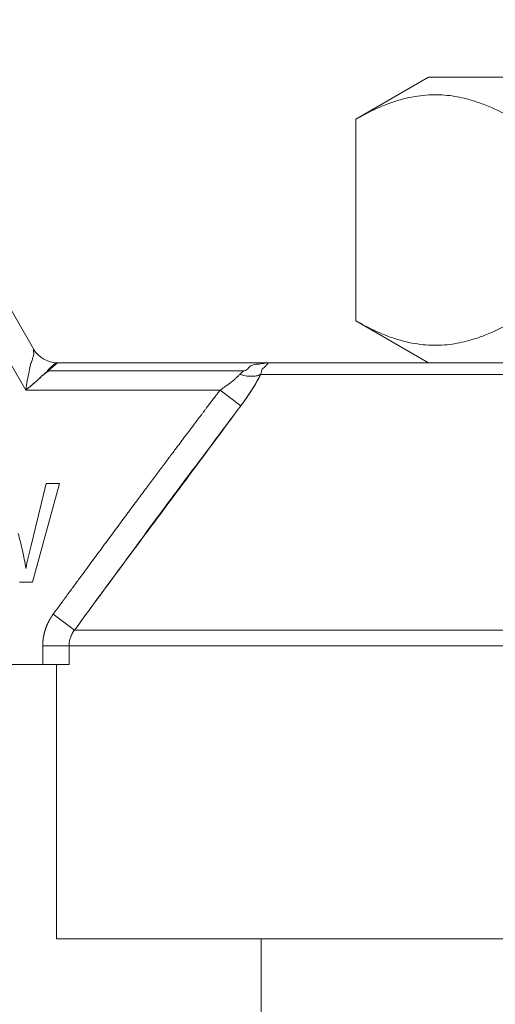
# Model space of a CAD drawing. Units: millimetres. Extents: x 0 to 8690, y -3 to 5940.
# Drawn here: x 7529 to 7541, y 4801 to 4827 of the extents above; entities that cross this region are included whole.
import ezdxf

# ---------------------------------------------------------------- set-up
doc = ezdxf.new("R2010")
doc.units = ezdxf.units.MM
doc.linetypes.add('K5LT_THIN', pattern=[0])
doc.layers.add('R', color=1, linetype='Continuous', true_color=0xff0000)
doc.layers.add('WELDING', color=7, linetype='Continuous', true_color=0xffffff)

msp = doc.modelspace()

# ---------------------------------------------------------------- linework, layer by layer
at = {"layer": 'R', "color": 7, "linetype": 'K5LT_THIN', "lineweight": 18}
for p, q in [((7523.992, 4826.897), (7529.084, 4818.077)), ((7528.872, 4816.974), (7523.356, 4826.529)), ((7537.715, 4824.23), (7539.66, 4825.353)), ((7552.743, 4825.353), (7539.66, 4825.353)), ((7537.715, 4824.23), (7537.715, 4818.833)), ((7537.715, 4818.833), (7539.66, 4817.709)), ((7529.721, 4817.709), (7529.472, 4817.494)), ((7529.721, 4817.709), (7535.434, 4817.709)), ((7535.434, 4817.709), (7556.969, 4817.709)), ((7534.715, 4817.494), (7529.472, 4817.494)), ((7557.244, 4817.396), (7535.16, 4817.396)), ((7534.076, 4816.974), (7528.872, 4816.974)), ((7534.631, 4816.553), (7534.076, 4816.974)), ((7529.421, 4814.477), (7529.008, 4812.777)), ((7529.052, 4811.831), (7529.774, 4814.477)), ((7529.774, 4814.477), (7529.421, 4814.477)), ((7528.71, 4811.831), (7529.052, 4811.831)), ((7530.182, 4810.549), (7529.607, 4810.971)), ((7530.182, 4810.549), (7562.222, 4810.549)), ((7530.032, 4810.128), (7529.329, 4810.128)), ((7529.329, 4810.128), (7529.329, 4809.624)), ((7530.032, 4810.128), (7530.032, 4809.624)), ((7562.372, 4810.128), (7530.032, 4810.128)), ((7529.329, 4809.624), (7510.188, 4809.624)), ((7530.032, 4809.624), (7529.329, 4809.624)), ((7529.701, 4802.274), (7529.701, 4809.624)), ((7542.527, 4802.274), (7529.701, 4802.274)), ((7535.177, 4797.864), (7535.177, 4802.274))]:
    msp.add_line(p, q, dxfattribs=at)
msp.add_arc((7529.721, 4818.444), 0.735, 210, 270, dxfattribs=at)
at = {"layer": 'WELDING', "color": 7, "linetype": 'K5LT_THIN', "lineweight": 18}
for points, knots in [([(7541.958, 4824.23), (7541.726, 4824.364), (7541.381, 4824.539), (7540.952, 4824.699), (7540.676, 4824.78), (7540.422, 4824.836), (7540.156, 4824.874), (7539.877, 4824.89), (7539.587, 4824.881), (7539.287, 4824.844), (7538.979, 4824.777), (7538.612, 4824.665), (7538.189, 4824.489), (7537.873, 4824.321), (7537.715, 4824.23)], [0, 0, 0, 0, 2.531804, 3.711341, 4.553688, 5.440558, 6.376873, 7.346418, 8.356896, 9.402479, 10.484519, 11.587139, 13.276891, 15, 15, 15, 15]), ([(7541.958, 4818.833), (7541.725, 4818.698), (7541.38, 4818.523), (7540.95, 4818.363), (7540.674, 4818.282), (7540.42, 4818.226), (7540.154, 4818.188), (7539.875, 4818.172), (7539.585, 4818.181), (7539.285, 4818.219), (7538.978, 4818.286), (7538.611, 4818.398), (7538.188, 4818.574), (7537.872, 4818.741), (7537.715, 4818.833)], [0, 0, 0, 0, 2.536664, 3.717503, 4.560348, 5.447473, 6.38376, 7.353132, 8.363225, 9.408189, 10.489364, 11.590976, 13.278919, 15, 15, 15, 15]), ([(7528.872, 4816.974), (7528.883, 4817.061), (7528.913, 4817.233), (7528.968, 4817.461), (7528.995, 4817.652), (7529.046, 4817.775), (7529.069, 4817.881), (7529.1, 4817.941), (7529.066, 4818.056), (7529.098, 4818.047), (7529.095, 4818.06), (7529.084, 4818.077)], [0, 0, 0, 0, 2.139202, 4.233244, 5.908516, 7.11852, 8.220236, 9.441345, 10.447829, 11.253547, 12, 12, 12, 12]), ([(7528.872, 4816.974), (7528.914, 4817.008), (7528.996, 4817.075), (7529.093, 4817.157), (7529.158, 4817.214), (7529.192, 4817.244), (7529.216, 4817.266), (7529.238, 4817.287), (7529.26, 4817.307), (7529.279, 4817.327), (7529.299, 4817.345), (7529.312, 4817.367), (7529.339, 4817.376), (7529.356, 4817.394), (7529.374, 4817.409), (7529.391, 4817.424), (7529.408, 4817.438), (7529.425, 4817.453), (7529.442, 4817.465), (7529.461, 4817.48), (7529.455, 4817.499), (7529.471, 4817.511), (7529.481, 4817.523), (7529.49, 4817.533), (7529.5, 4817.543), (7529.508, 4817.552), (7529.522, 4817.566), (7529.536, 4817.58), (7529.55, 4817.593), (7529.563, 4817.606), (7529.575, 4817.618), (7529.588, 4817.629), (7529.597, 4817.637), (7529.606, 4817.645), (7529.613, 4817.651), (7529.621, 4817.658), (7529.63, 4817.665), (7529.641, 4817.673), (7529.65, 4817.679), (7529.662, 4817.687), (7529.677, 4817.696), (7529.695, 4817.705), (7529.71, 4817.709), (7529.719, 4817.709), (7529.721, 4817.709)], [0, 0, 0, 0, 4.840633, 9.598832, 11.836921, 12.90566, 13.927963, 14.933028, 15.882055, 16.786258, 17.631394, 18.435795, 19.241406, 20.012704, 20.782745, 21.577668, 22.384042, 23.187362, 23.982904, 24.709505, 25.499492, 26.128191, 26.699694, 27.265389, 27.794246, 28.290265, 28.744313, 30.053995, 30.55291, 31.120103, 32.587227, 33.421429, 34.233504, 34.914346, 35.476539, 35.905866, 36.60706, 37.258292, 38.023899, 38.866828, 40.38074, 42.014359, 44.213408, 45, 45, 45, 45]), ([(7535.434, 4817.709), (7535.432, 4817.709), (7535.425, 4817.709), (7535.419, 4817.709), (7535.416, 4817.709), (7535.415, 4817.709), (7535.413, 4817.709), (7535.411, 4817.709), (7535.408, 4817.709), (7535.406, 4817.709), (7535.403, 4817.709), (7535.401, 4817.709), (7535.398, 4817.709), (7535.393, 4817.709), (7535.383, 4817.708), (7535.367, 4817.708), (7535.345, 4817.707), (7535.32, 4817.705), (7535.297, 4817.703), (7535.274, 4817.7), (7535.256, 4817.697), (7535.236, 4817.693), (7535.215, 4817.69), (7535.184, 4817.682), (7535.129, 4817.673), (7535.02, 4817.672), (7534.97, 4817.647), (7534.873, 4817.625), (7534.833, 4817.548), (7534.773, 4817.503), (7534.715, 4817.494)], [0, 0, 0, 0, 0.432936, 0.668321, 0.717386, 0.770432, 0.834994, 0.927378, 1.043119, 1.165971, 1.238795, 1.305086, 1.408763, 1.641756, 1.955362, 2.591804, 3.621725, 4.703941, 5.763704, 6.628505, 7.681418, 8.306194, 9.022118, 10.234799, 12.95663, 15.598013, 18.588671, 21.834649, 26.119747, 31, 31, 31, 31]), ([(7535.16, 4817.396), (7535.173, 4817.426), (7535.185, 4817.474), (7535.188, 4817.528), (7535.305, 4817.622), (7535.311, 4817.649), (7535.384, 4817.687), (7535.317, 4817.681), (7535.376, 4817.701), (7535.399, 4817.706), (7535.415, 4817.708), (7535.423, 4817.709), (7535.43, 4817.709), (7535.43, 4817.709), (7535.432, 4817.709), (7535.432, 4817.709), (7535.433, 4817.709), (7535.434, 4817.709), (7535.434, 4817.709)], [0, 0, 0, 0, 2.280355, 4.586669, 7.058052, 9.406786, 11.657374, 13.827277, 15.631839, 16.87316, 17.833181, 18.338784, 18.672248, 18.792053, 18.859052, 18.874418, 18.936121, 19, 19, 19, 19]), ([(7529.472, 4817.494), (7529.478, 4817.48), (7529.468, 4817.464), (7529.424, 4817.459), (7529.407, 4817.436), (7529.383, 4817.417), (7529.359, 4817.397), (7529.337, 4817.375), (7529.307, 4817.359), (7529.288, 4817.334), (7529.264, 4817.312), (7529.241, 4817.289), (7529.216, 4817.267), (7529.183, 4817.237), (7529.141, 4817.199), (7529.071, 4817.138), (7528.982, 4817.063), (7528.909, 4817.004), (7528.872, 4816.974)], [0, 0, 0, 0, 0.768193, 1.543597, 2.323273, 3.104581, 3.884892, 4.666451, 5.458212, 6.235242, 7.016651, 7.799961, 8.587086, 9.379364, 10.970342, 12.568741, 15.78377, 19, 19, 19, 19]), ([(7534.076, 4816.974), (7534.115, 4817), (7534.186, 4817.048), (7534.279, 4817.115), (7534.348, 4817.167), (7534.4, 4817.208), (7534.441, 4817.242), (7534.478, 4817.274), (7534.513, 4817.305), (7534.546, 4817.337), (7534.577, 4817.367), (7534.595, 4817.387), (7534.605, 4817.396)], [0, 0, 0, 0, 2.626752, 4.771424, 6.434016, 7.548293, 8.546867, 9.487184, 10.36172, 11.334294, 12.189135, 13, 13, 13, 13]), ([(7534.605, 4817.396), (7534.672, 4817.375), (7534.795, 4817.348), (7534.95, 4817.342), (7535.056, 4817.357), (7535.121, 4817.377), (7535.149, 4817.39), (7535.16, 4817.396)], [0, 0, 0, 0, 2.492802, 4.571834, 6.281353, 7.344106, 8, 8, 8, 8]), ([(7535.16, 4817.396), (7535.139, 4817.353), (7535.099, 4817.272), (7535.032, 4817.151), (7534.964, 4817.037), (7534.894, 4816.927), (7534.82, 4816.816), (7534.748, 4816.712), (7534.683, 4816.624), (7534.646, 4816.574), (7534.631, 4816.553)], [0, 0, 0, 0, 1.721959, 3.29703, 4.723759, 6.157113, 7.53517, 9.026848, 10.181791, 11, 11, 11, 11]), ([(7534.631, 4816.553), (7534.684, 4816.624), (7534.784, 4816.761), (7534.918, 4816.962), (7535.024, 4817.136), (7535.103, 4817.28), (7535.142, 4817.36), (7535.16, 4817.396)], [0, 0, 0, 0, 2.049644, 3.884643, 5.637387, 6.937624, 8, 8, 8, 8]), ([(7529.607, 4810.971), (7529.667, 4811.053), (7529.727, 4811.135), (7529.847, 4811.298), (7529.906, 4811.379), (7530.023, 4811.539), (7530.081, 4811.618), (7530.196, 4811.774), (7530.253, 4811.851), (7530.365, 4812.003), (7530.42, 4812.078), (7530.529, 4812.227), (7530.583, 4812.3), (7530.69, 4812.444), (7530.742, 4812.516), (7530.846, 4812.656), (7530.897, 4812.725), (7530.998, 4812.862), (7531.048, 4812.929), (7531.145, 4813.062), (7531.194, 4813.127), (7531.289, 4813.255), (7531.335, 4813.318), (7531.428, 4813.443), (7531.473, 4813.504), (7531.562, 4813.624), (7531.606, 4813.683), (7531.692, 4813.799), (7531.734, 4813.856), (7531.818, 4813.968), (7531.859, 4814.023), (7531.939, 4814.131), (7531.978, 4814.184), (7532.056, 4814.288), (7532.094, 4814.34), (7532.169, 4814.44), (7532.205, 4814.489), (7532.277, 4814.585), (7532.313, 4814.633), (7532.382, 4814.725), (7532.416, 4814.771), (7532.482, 4814.86), (7532.515, 4814.903), (7532.579, 4814.988), (7532.61, 4815.03), (7532.671, 4815.112), (7532.701, 4815.152), (7532.76, 4815.231), (7532.789, 4815.269), (7532.845, 4815.344), (7532.873, 4815.381), (7532.927, 4815.453), (7532.953, 4815.488), (7533.005, 4815.556), (7533.03, 4815.59), (7533.079, 4815.656), (7533.103, 4815.688), (7533.151, 4815.75), (7533.174, 4815.781), (7533.219, 4815.841), (7533.241, 4815.87), (7533.284, 4815.927), (7533.305, 4815.955), (7533.346, 4816.01), (7533.366, 4816.036), (7533.405, 4816.088), (7533.424, 4816.114), (7533.462, 4816.163), (7533.48, 4816.188), (7533.516, 4816.235), (7533.533, 4816.258), (7533.567, 4816.303), (7533.584, 4816.325), (7533.616, 4816.367), (7533.632, 4816.388), (7533.663, 4816.429), (7533.678, 4816.449), (7533.707, 4816.487), (7533.721, 4816.506), (7533.749, 4816.543), (7533.763, 4816.561), (7533.789, 4816.596), (7533.802, 4816.613), (7533.827, 4816.646), (7533.84, 4816.662), (7533.863, 4816.694), (7533.875, 4816.709), (7533.898, 4816.739), (7533.909, 4816.754), (7533.931, 4816.782), (7533.941, 4816.796), (7533.962, 4816.823), (7533.972, 4816.837), (7533.991, 4816.862), (7534.001, 4816.875), (7534.032, 4816.916), (7534.054, 4816.945), (7534.076, 4816.974)], [0, 0, 0, 0, 1.96538, 1.96538, 3.89068, 3.89068, 5.774222, 5.774222, 7.614519, 7.614519, 9.410281, 9.410281, 11.16041, 11.16041, 12.863997, 12.863997, 14.52032, 14.52032, 16.128835, 16.128835, 17.689171, 17.689171, 19.201125, 19.201125, 20.664648, 20.664648, 22.07984, 22.07984, 23.44694, 23.44694, 24.766314, 24.766314, 26.038448, 26.038448, 27.263933, 27.263933, 28.44346, 28.44346, 29.577808, 29.577808, 30.667832, 30.667832, 31.714456, 31.714456, 32.718663, 32.718663, 33.681485, 33.681485, 34.603997, 34.603997, 35.487306, 35.487306, 36.332548, 36.332548, 37.140875, 37.140875, 37.913455, 37.913455, 38.65146, 38.65146, 39.356068, 39.356068, 40.02845, 40.02845, 40.669772, 40.669772, 41.281188, 41.281188, 41.863837, 41.863837, 42.418841, 42.418841, 42.947301, 42.947301, 43.450296, 43.450296, 43.92888, 43.92888, 44.384081, 44.384081, 44.816899, 44.816899, 45.228309, 45.228309, 45.619251, 45.619251, 45.990641, 45.990641, 46.343362, 46.343362, 46.678267, 46.678267, 46.996179, 46.996179, 47.297892, 47.297892, 48, 48, 48, 48]), ([(7528.877, 4812.2), (7528.852, 4812.363), (7528.792, 4812.678), (7528.713, 4812.988), (7528.671, 4813.138)], [0, 0, 0, 0, 2.577543, 5, 5, 5, 5]), ([(7529.008, 4812.777), (7528.984, 4812.681), (7528.938, 4812.489), (7528.896, 4812.297), (7528.877, 4812.2)], [0, 0, 0, 0, 2.500689, 5, 5, 5, 5]), ([(7529.329, 4810.128), (7529.329, 4810.131), (7529.329, 4810.133), (7529.329, 4810.139), (7529.329, 4810.142), (7529.329, 4810.148), (7529.329, 4810.151), (7529.329, 4810.157), (7529.329, 4810.16), (7529.329, 4810.166), (7529.329, 4810.169), (7529.329, 4810.175), (7529.33, 4810.178), (7529.33, 4810.184), (7529.33, 4810.187), (7529.33, 4810.193), (7529.33, 4810.196), (7529.331, 4810.202), (7529.331, 4810.205), (7529.331, 4810.211), (7529.331, 4810.214), (7529.332, 4810.22), (7529.332, 4810.223), (7529.332, 4810.229), (7529.333, 4810.232), (7529.333, 4810.238), (7529.333, 4810.241), (7529.334, 4810.247), (7529.334, 4810.25), (7529.335, 4810.256), (7529.335, 4810.259), (7529.336, 4810.266), (7529.336, 4810.269), (7529.337, 4810.275), (7529.337, 4810.278), (7529.338, 4810.284), (7529.338, 4810.287), (7529.339, 4810.293), (7529.339, 4810.296), (7529.34, 4810.302), (7529.34, 4810.305), (7529.341, 4810.312), (7529.341, 4810.315), (7529.342, 4810.321), (7529.343, 4810.324), (7529.344, 4810.33), (7529.344, 4810.333), (7529.345, 4810.339), (7529.345, 4810.343), (7529.346, 4810.349), (7529.347, 4810.352), (7529.348, 4810.358), (7529.349, 4810.361), (7529.35, 4810.367), (7529.35, 4810.37), (7529.351, 4810.377), (7529.352, 4810.38), (7529.353, 4810.386), (7529.354, 4810.389), (7529.355, 4810.395), (7529.355, 4810.398), (7529.357, 4810.405), (7529.357, 4810.408), (7529.359, 4810.414), (7529.359, 4810.417), (7529.361, 4810.423), (7529.361, 4810.426), (7529.363, 4810.433), (7529.363, 4810.436), (7529.365, 4810.442), (7529.365, 4810.445), (7529.367, 4810.451), (7529.368, 4810.454), (7529.369, 4810.461), (7529.37, 4810.464), (7529.371, 4810.47), (7529.372, 4810.473), (7529.374, 4810.479), (7529.375, 4810.482), (7529.376, 4810.488), (7529.377, 4810.492), (7529.379, 4810.498), (7529.38, 4810.501), (7529.381, 4810.507), (7529.382, 4810.51), (7529.384, 4810.516), (7529.385, 4810.519), (7529.387, 4810.526), (7529.388, 4810.529), (7529.389, 4810.535), (7529.39, 4810.538), (7529.392, 4810.544), (7529.393, 4810.547), (7529.395, 4810.553), (7529.396, 4810.556), (7529.398, 4810.562), (7529.399, 4810.565), (7529.401, 4810.572), (7529.402, 4810.575), (7529.404, 4810.581), (7529.405, 4810.584), (7529.407, 4810.59), (7529.408, 4810.593), (7529.41, 4810.599), (7529.412, 4810.602), (7529.414, 4810.608), (7529.415, 4810.611), (7529.417, 4810.617), (7529.418, 4810.62), (7529.42, 4810.626), (7529.422, 4810.629), (7529.424, 4810.635), (7529.425, 4810.638), (7529.427, 4810.644), (7529.429, 4810.647), (7529.431, 4810.653), (7529.432, 4810.656), (7529.434, 4810.662), (7529.436, 4810.665), (7529.438, 4810.671), (7529.439, 4810.674), (7529.442, 4810.68), (7529.443, 4810.683), (7529.446, 4810.689), (7529.447, 4810.692), (7529.449, 4810.697), (7529.451, 4810.7), (7529.453, 4810.706), (7529.455, 4810.709), (7529.457, 4810.715), (7529.459, 4810.718), (7529.461, 4810.724), (7529.463, 4810.727), (7529.465, 4810.732), (7529.467, 4810.735), (7529.469, 4810.741), (7529.471, 4810.744), (7529.474, 4810.75), (7529.475, 4810.752), (7529.478, 4810.758), (7529.479, 4810.761), (7529.482, 4810.767), (7529.483, 4810.77), (7529.486, 4810.775), (7529.488, 4810.778), (7529.491, 4810.784), (7529.492, 4810.787), (7529.495, 4810.792), (7529.497, 4810.795), (7529.5, 4810.801), (7529.501, 4810.803), (7529.504, 4810.809), (7529.506, 4810.812), (7529.509, 4810.817), (7529.51, 4810.82), (7529.513, 4810.825), (7529.515, 4810.828), (7529.518, 4810.834), (7529.519, 4810.836), (7529.523, 4810.842), (7529.524, 4810.845), (7529.527, 4810.85), (7529.529, 4810.853), (7529.532, 4810.858), (7529.534, 4810.861), (7529.537, 4810.866), (7529.539, 4810.869), (7529.542, 4810.874), (7529.543, 4810.877), (7529.547, 4810.882), (7529.548, 4810.885), (7529.552, 4810.89), (7529.553, 4810.893), (7529.555, 4810.896), (7529.556, 4810.896), (7529.557, 4810.898), (7529.557, 4810.898), (7529.558, 4810.901), (7529.559, 4810.902), (7529.562, 4810.906), (7529.564, 4810.909), (7529.567, 4810.914), (7529.569, 4810.916), (7529.572, 4810.922), (7529.574, 4810.924), (7529.577, 4810.929), (7529.579, 4810.932), (7529.583, 4810.937), (7529.584, 4810.939), (7529.588, 4810.944), (7529.59, 4810.947), (7529.593, 4810.952), (7529.595, 4810.955), (7529.6, 4810.962), (7529.603, 4810.966), (7529.607, 4810.971)], [0, 0, 0, 0, 0.945345, 0.945345, 1.894209, 1.894209, 2.846537, 2.846537, 3.802273, 3.802273, 4.761361, 4.761361, 5.723741, 5.723741, 6.689355, 6.689355, 7.658142, 7.658142, 8.63004, 8.63004, 9.604987, 9.604987, 10.582918, 10.582918, 11.563768, 11.563768, 12.547472, 12.547472, 13.533961, 13.533961, 14.523169, 14.523169, 15.515026, 15.515026, 16.509462, 16.509462, 17.506406, 17.506406, 18.505787, 18.505787, 19.507532, 19.507532, 20.511569, 20.511569, 21.517823, 21.517823, 22.52622, 22.52622, 23.536685, 23.536685, 24.549143, 24.549143, 25.563517, 25.563517, 26.579732, 26.579732, 27.597709, 27.597709, 28.617373, 28.617373, 29.638645, 29.638645, 30.661449, 30.661449, 31.685705, 31.685705, 32.711336, 32.711336, 33.738265, 33.738265, 34.766413, 34.766413, 35.795702, 35.795702, 36.826055, 36.826055, 37.857394, 37.857394, 38.889642, 38.889642, 39.922721, 39.922721, 40.956556, 40.956556, 41.99107, 41.99107, 43.026187, 43.026187, 44.061832, 44.061832, 45.097931, 45.097931, 46.13441, 46.13441, 47.171196, 47.171196, 48.208217, 48.208217, 49.245401, 49.245401, 50.282677, 50.282677, 51.319976, 51.319976, 52.35723, 52.35723, 53.394371, 53.394371, 54.431333, 54.431333, 55.468051, 55.468051, 56.50446, 56.50446, 57.540498, 57.540498, 58.576104, 58.576104, 59.611218, 59.611218, 60.64578, 60.64578, 61.679735, 61.679735, 62.713026, 62.713026, 63.7456, 63.7456, 64.777403, 64.777403, 65.808385, 65.808385, 66.838496, 66.838496, 67.867689, 67.867689, 68.895917, 68.895917, 69.923137, 69.923137, 70.949306, 70.949306, 71.974383, 71.974383, 72.998329, 72.998329, 74.021107, 74.021107, 75.042681, 75.042681, 76.063017, 76.063017, 77.082084, 77.082084, 78.099852, 78.099852, 79.116293, 79.116293, 80.13138, 80.13138, 81.14509, 81.14509, 82.157399, 82.157399, 83.168287, 83.168287, 84.177735, 84.177735, 85.185726, 85.185726, 86.192245, 86.192245, 87.197279, 87.197279, 87.403947, 87.403947, 87.677728, 87.677728, 88.222196, 88.222196, 89.224195, 89.224195, 90.22468, 90.22468, 91.223644, 91.223644, 92.221085, 92.221085, 93.216999, 93.216999, 94.211386, 94.211386, 95.204248, 95.204248, 97, 97, 97, 97]), ([(7530.182, 4810.549), (7530.156, 4810.516), (7530.112, 4810.45), (7530.066, 4810.346), (7530.038, 4810.239), (7530.032, 4810.166), (7530.032, 4810.128)], [0, 0, 0, 0, 1.943011, 3.641753, 5.245993, 7, 7, 7, 7])]:
    msp.add_open_spline(points, degree=3, knots=knots, dxfattribs=at)
for points in [[(7534.715, 4817.494), (7534.676, 4817.465), (7534.639, 4817.433), (7534.605, 4817.396)], [(7534.631, 4816.553), (7534.139, 4815.887), (7533.149, 4814.557), (7531.657, 4812.558), (7530.672, 4811.219), (7530.182, 4810.549)], [(7530.182, 4810.549), (7530.672, 4811.219), (7531.653, 4812.559), (7533.135, 4814.561), (7534.132, 4815.889), (7534.631, 4816.553)]]:
    msp.add_open_spline(points, degree=3, dxfattribs=at)

doc.saveas('drawing.dxf')
